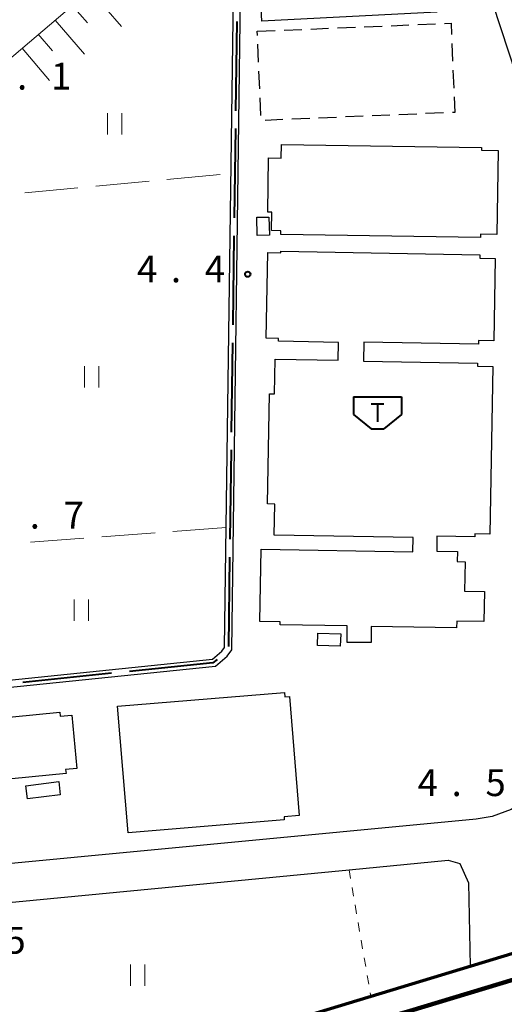
# Model space of a CAD drawing. Units: metres. Extents: x -74000 to -72000, y 36000 to 37500.
# Drawn here: x -72545 to -72477, y 36096 to 36234 of the extents above; entities that cross this region are included whole.
import ezdxf

# ---------------------------------------------------------------- set-up
doc = ezdxf.new("R2010")
doc.units = ezdxf.units.M
for name, color, linetype, lineweight in [('110600_大字・町・丁目界', 7, 'Continuous', 40), ('210100_道路縁(街区線)', 7, 'Continuous', 30), ('230100_普通鉄道', 7, 'Continuous', 100), ('240100_鉄道橋(高架部)', 7, 'Continuous', 70), ('300100_普通建物', 7, 'Continuous', 30), ('300300_普通無壁舎', 7, 'Continuous', 30), ('354500_倉庫', 7, 'Continuous', 40), ('510100_河川', 7, 'Continuous', 30), ('610111_人工斜面(上)', 7, 'Continuous', 30), ('610199_人工斜面(ヒゲ)', 7, 'Continuous', 30), ('630100_植生界', 7, 'Continuous', 30), ('630200_耕地界', 7, 'Continuous', 30), ('631100_田', 7, 'Continuous', 13), ('731200_図化機測定による標高点', 7, 'Continuous', 40)]:
    doc.layers.add(name, color=color, linetype=linetype, lineweight=lineweight)
doc.styles.add('Style-WORKING', font='MS Gothic.ttf')

msp = doc.modelspace()

# ---------------------------------------------------------------- linework, layer by layer
at = {"layer": '110600_大字・町・丁目界', "linetype": 'Continuous', "lineweight": 40}
for p, q in [((-72514.305, 36234.089), (-72514.473, 36221.59)), ((-72514.507, 36219.09), (-72514.676, 36206.591)), ((-72514.71, 36204.092), (-72514.879, 36191.593)), ((-72514.913, 36189.093), (-72515.082, 36176.594)), ((-72515.116, 36174.094), (-72515.284, 36161.595)), ((-72515.318, 36159.096), (-72515.487, 36146.597)), ((-72531.848, 36142.826), (-72544.281, 36141.532))]:
    msp.add_line(p, q, dxfattribs=at)
at = {"layer": '110600_大字・町・丁目界', "linetype": 'Continuous', "lineweight": 40, "flags": 128}
msp.add_lwpolyline([(-72517.07, 36144.748), (-72517.69, 36144.3), (-72529.362, 36143.085)], dxfattribs=at)
at = {"layer": '210100_道路縁(街区線)', "linetype": 'Continuous', "lineweight": 30, "flags": 128}
for points in [[(-72488.61, 36265.04), (-72487.89, 36263.18), (-72482.86, 36250.06), (-72473, 36219.88), (-72472.35, 36217.56), (-72472, 36215.66), (-72471.84, 36213.92), (-72471.78, 36212.66), (-72473.28, 36143.92), (-72473.08, 36133.93), (-72473.03, 36127.98), (-72473.97, 36124.95), (-72475.88, 36123.77), (-72478.52, 36122.76), (-72480.79, 36122.39), (-72612.57, 36109.86), (-72614.1, 36110.37)], [(-72613.44, 36104.29), (-72503.45, 36114.86), (-72498.59, 36115.32), (-72484.69, 36116.65), (-72483.06, 36116.19), (-72481.85, 36113.47)], [(-72481.85, 36113.47), (-72481.64, 36101.81)]]:
    msp.add_lwpolyline(points, dxfattribs=at)
at = {"layer": '230100_普通鉄道', "linetype": 'Continuous', "lineweight": 120, "flags": 128}
msp.add_lwpolyline([(-72271.01, 36153.91), (-72293.23, 36148.77), (-72318.18, 36142.74), (-72337.18, 36137.99), (-72353.83, 36133.86), (-72367.21, 36130.28), (-72381.36, 36126.58), (-72395.18, 36122.77), (-72410.37, 36118.68), (-72428.31, 36113.63), (-72444.83, 36108.89), (-72458.8, 36104.94), (-72473.48, 36100.57), (-72490.01, 36095.58), (-72506.61, 36090.75), (-72524.35, 36085.29), (-72541.51, 36079.96), (-72557.2, 36074.95), (-72572.03, 36070.33), (-72588.85, 36064.96), (-72605.26, 36059.73), (-72621, 36054.62), (-72638.47, 36049), (-72657.56, 36042.8)], dxfattribs=at)
at = {"layer": '240100_鉄道橋(高架部)', "linetype": 'Continuous', "lineweight": 70, "flags": 128}
msp.add_lwpolyline([(-72799.19, 36000), (-72795.12, 36001.34), (-72741.16, 36019.29), (-72689.56, 36036.15), (-72638.32, 36052.99), (-72586.02, 36069.68), (-72524.42, 36088.86), (-72465.45, 36106.71), (-72413.32, 36121.42), (-72376.58, 36131.35), (-72362.11, 36135.26), (-72315.56, 36147.04), (-72262.98, 36159.48), (-72216.17, 36169.48), (-72169.19, 36178.92), (-72125.52, 36187), (-72082.2, 36194.45), (-72029.57, 36202.42), (-72000, 36206.35)], dxfattribs=at)
at = {"layer": '300100_普通建物', "linetype": 'Continuous', "lineweight": 30, "flags": 128}
for points in [[(-72508.05, 36216.86), (-72480.04, 36216.43), (-72480.05, 36216.07), (-72477.68, 36216.03), (-72477.86, 36204.27), (-72480.15, 36204.31), (-72480.16, 36203.83), (-72508.14, 36204.26), (-72508.14, 36204.79), (-72509.44, 36204.81), (-72509.4, 36207.39), (-72509.98, 36207.4), (-72509.87, 36214.99), (-72508.08, 36214.96)], [(-72508.14, 36201.92), (-72480.24, 36201.41), (-72480.25, 36200.93), (-72478.1, 36200.9), (-72478.31, 36189.38), (-72480.45, 36189.42), (-72480.46, 36188.9), (-72496.51, 36189.2), (-72496.56, 36186.53), (-72480.6, 36186.24), (-72480.61, 36185.82), (-72478.43, 36185.78), (-72478.86, 36162.32), (-72480.98, 36162.36), (-72480.98, 36161.93), (-72486.27, 36162.03), (-72486.31, 36159.93), (-72483.41, 36159.87), (-72483.44, 36158.47), (-72482.32, 36158.45), (-72482.39, 36154.32), (-72479.63, 36154.26), (-72479.7, 36150.07), (-72483.49, 36150.14), (-72483.51, 36149.18), (-72495.51, 36149.4), (-72495.48, 36147.13), (-72498.86, 36147.13), (-72498.87, 36149.47), (-72508.26, 36149.63), (-72508.26, 36150.04), (-72511.09, 36150.1), (-72510.91, 36160.23), (-72489.63, 36159.84), (-72489.59, 36161.84), (-72509.07, 36162.19), (-72509, 36166.52), (-72510.01, 36166.54), (-72509.73, 36181.97), (-72509.03, 36181.95), (-72508.94, 36186.82), (-72500.13, 36186.66), (-72500.08, 36189.16), (-72508.46, 36189.31), (-72508.45, 36189.71), (-72510.18, 36189.74), (-72509.96, 36201.72), (-72508.14, 36201.68)], [(-72529.54, 36120.5), (-72531.02, 36138.22), (-72507.65, 36140.16), (-72507.6, 36139.52), (-72506.95, 36139.58), (-72505.57, 36122.92), (-72507.7, 36122.74), (-72507.67, 36122.33)], [(-72549.1, 36136.41), (-72539.12, 36137.37), (-72539.06, 36136.82), (-72537.44, 36136.97), (-72536.72, 36129.52), (-72538.3, 36129.37), (-72538.24, 36128.78), (-72548.28, 36127.82)]]:
    msp.add_lwpolyline(points, close=True, dxfattribs=at)
at = {"layer": '300100_普通建物', "linetype": 'Continuous', "lineweight": 30}
for points in [[(-72510.79, 36234.11), (-72511.32, 36244.06), (-72486.83, 36245.35), (-72486.3, 36235.4)], [(-72509.81, 36206.71), (-72509.75, 36204.16), (-72511.44, 36204.12), (-72511.5, 36206.67)], [(-72499.82, 36146.63), (-72503, 36146.74), (-72502.94, 36148.44), (-72499.76, 36148.33)], [(-72543.88, 36127.09), (-72539.27, 36127.66), (-72539.05, 36125.83), (-72543.65, 36125.27)]]:
    msp.add_3dface(points, dxfattribs=at)
at = {"layer": '300300_普通無壁舎', "linetype": 'Continuous', "lineweight": 30}
for p, q in [((-72488.959, 36233.646), (-72486.462, 36233.75)), ((-72511.44, 36232.71), (-72508.942, 36232.814)), ((-72511.416, 36232.141), (-72511.44, 36232.71)), ((-72507.693, 36232.866), (-72505.195, 36232.97)), ((-72503.946, 36233.022), (-72501.449, 36233.126)), ((-72500.2, 36233.178), (-72497.702, 36233.282)), ((-72496.453, 36233.334), (-72493.955, 36233.438)), ((-72492.706, 36233.49), (-72490.208, 36233.594)), ((-72484.182, 36231.006), (-72484.078, 36228.508)), ((-72511.257, 36228.395), (-72511.363, 36230.893)), ((-72511.098, 36224.648), (-72511.204, 36227.146)), ((-72484.026, 36227.259), (-72483.922, 36224.761)), ((-72510.939, 36220.902), (-72511.045, 36223.399)), ((-72507.845, 36220.348), (-72510.343, 36220.244)), ((-72504.098, 36220.504), (-72506.596, 36220.4)), ((-72500.351, 36220.66), (-72502.849, 36220.556)), ((-72496.605, 36220.816), (-72499.102, 36220.712)), ((-72492.858, 36220.972), (-72495.356, 36220.868)), ((-72489.111, 36221.128), (-72491.609, 36221.024)), ((-72485.364, 36221.284), (-72487.862, 36221.18))]:
    msp.add_line(p, q, dxfattribs=at)
at = {"layer": '300300_普通無壁舎', "linetype": 'Continuous', "lineweight": 30, "flags": 128}
for points in [[(-72485.213, 36233.802), (-72484.3, 36233.84), (-72484.234, 36232.255)], [(-72483.87, 36223.512), (-72483.78, 36221.35), (-72484.115, 36221.336)]]:
    msp.add_lwpolyline(points, dxfattribs=at)
at = {"layer": '354500_倉庫', "linetype": 'Continuous', "lineweight": 40}
for p, q in [((-72497.985, 36181.54), (-72491.235, 36181.54)), ((-72497.985, 36181.54), (-72497.985, 36179.042)), ((-72491.235, 36181.54), (-72491.235, 36179.042)), ((-72494.61, 36180.54), (-72494.61, 36178.042)), ((-72497.985, 36179.042), (-72495.485, 36177.045)), ((-72491.235, 36179.042), (-72493.735, 36177.045)), ((-72495.485, 36177.045), (-72493.735, 36177.045))]:
    msp.add_line(p, q, dxfattribs=at)
at = {"layer": '354500_倉庫', "linetype": 'Continuous', "lineweight": 40, "flags": 128}
msp.add_lwpolyline([(-72495.485, 36180.54), (-72493.735, 36180.54)], dxfattribs=at)
at = {"layer": '510100_河川', "linetype": 'Continuous', "lineweight": 30, "flags": 128}
for points in [[(-72554.82, 36116.24), (-72553.09, 36138.45), (-72552.45, 36139.51), (-72551.41, 36140.22), (-72550.61, 36140.42), (-72517.32, 36143.84), (-72515.65, 36145.23), (-72515.02, 36146.13), (-72513.73, 36241.17), (-72513.68, 36244), (-72513.57, 36244.73), (-72513.16, 36245.39), (-72512.7, 36245.85), (-72511.75, 36246.6), (-72508.22, 36248.54), (-72506.96, 36249.4), (-72506.01, 36250.29), (-72505.34, 36251.58), (-72505.06, 36252.79), (-72504.81, 36254.82), (-72504.96, 36256.36), (-72505.32, 36257.34), (-72513.71, 36273.87)], [(-72555.72, 36116.65), (-72555.69, 36116.99), (-72554.07, 36138.76), (-72553.2, 36140.21), (-72551.82, 36141.15), (-72550.78, 36141.41), (-72517.73, 36144.8), (-72516.39, 36145.91), (-72516.02, 36146.45), (-72514.73, 36241.18), (-72514.68, 36244.09), (-72514.53, 36245.09), (-72513.95, 36246.02), (-72513.37, 36246.59), (-72512.3, 36247.44), (-72508.74, 36249.4), (-72507.58, 36250.19), (-72506.82, 36250.9), (-72506.29, 36251.93), (-72506.04, 36252.97), (-72505.82, 36254.83), (-72505.94, 36256.14), (-72506.24, 36256.94), (-72514.61, 36273.41)]]:
    msp.add_lwpolyline(points, dxfattribs=at)
at = {"layer": '610111_人工斜面(上)', "linetype": 'Continuous', "lineweight": 13, "flags": 128}
msp.add_lwpolyline([(-72613.15, 36175.94), (-72612.51, 36175.45), (-72611.76, 36175.36), (-72611.11, 36175.61), (-72610.93, 36175.69), (-72610.75, 36175.77), (-72610.32, 36175.94), (-72603.36, 36181.58), (-72558.74, 36218.19), (-72513.04, 36257.01)], dxfattribs=at)
at = {"layer": '610199_人工斜面(ヒゲ)', "linetype": 'Continuous', "lineweight": 13, "flags": 128}
for points in [[(-72534.88, 36238.45), (-72530.49, 36233.37)], [(-72537.37, 36236.34), (-72535.23, 36233.88)], [(-72539.78, 36234.29), (-72535.64, 36229.5)], [(-72542.12, 36232.3), (-72540.12, 36229.97)], [(-72544.4, 36230.37), (-72540.54, 36225.81)]]:
    msp.add_lwpolyline(points, dxfattribs=at)
at = {"layer": '630100_植生界', "linetype": 'Continuous', "lineweight": 13}
for p, q in [((-72498.59, 36115.32), (-72498.378, 36114.088)), ((-72498.166, 36112.856), (-72497.954, 36111.624)), ((-72497.742, 36110.392), (-72497.53, 36109.161)), ((-72497.318, 36107.929), (-72497.106, 36106.697)), ((-72496.894, 36105.465), (-72496.682, 36104.233)), ((-72496.47, 36103.001), (-72496.258, 36101.769)), ((-72496.046, 36100.537), (-72495.834, 36099.305)), ((-72495.622, 36098.074), (-72495.54, 36097.6))]:
    msp.add_line(p, q, dxfattribs=at)
at = {"layer": '630200_耕地界', "linetype": 'Continuous', "lineweight": 13}
for p, q in [((-72534.078, 36211.01), (-72526.61, 36211.711)), ((-72524.121, 36211.945), (-72516.654, 36212.646)), ((-72544.034, 36210.075), (-72536.567, 36210.776)), ((-72525.762, 36162.484), (-72533.241, 36161.925)), ((-72515.79, 36163.23), (-72523.269, 36162.671)), ((-72535.734, 36161.739), (-72543.213, 36161.179))]:
    msp.add_line(p, q, dxfattribs=at)
at = {"layer": '631100_田', "linetype": 'Continuous', "lineweight": 13}
for p, q in [((-72532.41, 36218.27), (-72532.41, 36221.27)), ((-72530.41, 36218.27), (-72530.41, 36221.27)), ((-72535.65, 36182.84), (-72535.65, 36185.84)), ((-72533.65, 36182.84), (-72533.65, 36185.84)), ((-72537.11, 36150.15), (-72537.11, 36153.15)), ((-72535.11, 36150.15), (-72535.11, 36153.15)), ((-72529.22, 36099.08), (-72529.22, 36102.08)), ((-72527.22, 36099.08), (-72527.22, 36102.08))]:
    msp.add_line(p, q, dxfattribs=at)
at = {"layer": '731200_図化機測定による標高点', "linetype": 'Continuous', "lineweight": 40}
msp.add_circle((-72512.78, 36198.7, 4.35), 0.375, dxfattribs=at)

# ---------------------------------------------------------------- texts
at = {"layer": '731200_図化機測定による標高点', "linetype": 'Continuous', "lineweight": 40, "style": 'Style-WORKING'}
for s, p in [('1', (-72540.35, 36224.56, -9.999)), ('.', (-72545.1, 36224.56, -9.999)), ('4', (-72528.29, 36197.57, -9.999)), ('4', (-72518.79, 36197.57, -9.999)), ('.', (-72523.54, 36197.57, -9.999)), ('7', (-72538.57, 36163.1, -9.999)), ('.', (-72543.32, 36163.1, -9.999)), ('4', (-72488.97, 36125.64, -9.999)), ('5', (-72479.47, 36125.64, -9.999)), ('.', (-72484.22, 36125.64, -9.999)), ('5', (-72546.73, 36103.57, -9.999))]:
    msp.add_text(s, height=3.75, dxfattribs=at).set_placement(p)

doc.saveas('drawing.dxf')
